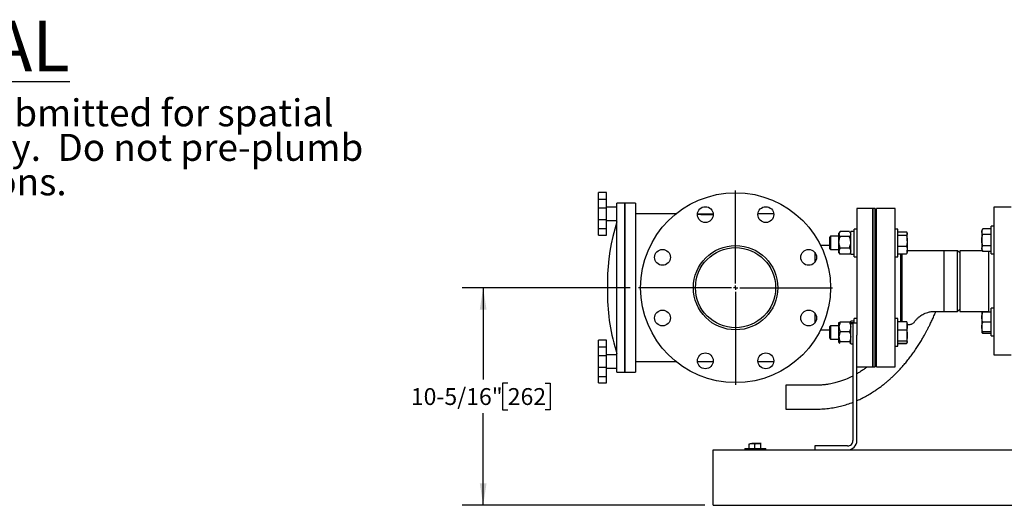
# Model space of a CAD drawing. Units: inches. Extents: x 0.1 to 22.1, y 0.1 to 17.1.
# Drawn here: x 11.4 to 17.2, y 6.4 to 9.3 of the extents above; entities that cross this region are included whole.
import ezdxf

# ---------------------------------------------------------------- set-up
doc = ezdxf.new("R2010")
doc.units = ezdxf.units.IN
doc.header["$MEASUREMENT"] = 0
doc.layers.add('7', color=7, linetype='Continuous', lineweight=25)
doc.styles.add('SLDTEXTSTYLE0', font='TXT', dxfattribs={"width": 0.75})
doc.dimstyles.new('SLDDIMSTYLE1', dxfattribs={"dimtxt": 0.1, "dimasz": 0.13, "dimexe": 0, "dimexo": 0.0625, "dimgap": 0.025, "dimtad": 0, "dimtih": 1, "dimtoh": 1, "dimdec": 6, "dimlfac": 8, "dimrnd": 1e-09, "dimzin": 12, "dimdsep": 46, "dimlunit": 5, "dimtxsty": 'SLDTEXTSTYLE0', "dimsah": 1, "dimcen": 0.09, "dimadec": 0, "dimazin": 3, "dimtfac": 1, "dimtofl": 0, "dimtmove": 0, "dimatfit": 3, "dimfxl": 0, "dimfrac": 2, "dimtolj": 1, "dimtzin": 12, "dimarcsym": 0})

# ---------------------------------------------------------------- blocks, each defined once
blk = doc.blocks.new('SW_NOTE_0_6')
at = {"layer": '7', "color": 0, "insert": (0, 0.3867), "char_height": 0.3, "attachment_point": 1, "style": 'SLDTEXTSTYLE0'}
blk.add_mtext('\\LSUBMITTAL DRAWING', dxfattribs=at)
blk = doc.blocks.new('SW_NOTE_0_7')
at = {"layer": '7', "color": 0, "char_height": 0.16, "attachment_point": 1, "style": 'SLDTEXTSTYLE0'}
for s, insert in [('This drawing is submitted for spatial', (0, 0.2063)), ('consideration only.  Do not pre-plumb', (0, 0.0018)), ('to these dimensions.', (0, -0.2026))]:
    blk.add_mtext(s, dxfattribs=dict(at, insert=insert))
blk = doc.blocks.new('SUBMITTAL')
at = {"layer": '7', "color": 7}
for name, p in [('SW_NOTE_0_6', (-0.1369, -0.3026)), ('SW_NOTE_0_7', (-0.0475, -0.5886))]:
    blk.add_blockref(name, p, dxfattribs=at)
blk = doc.blocks.new('_D_13')
at = {"layer": '7'}
for p, q in [((14.9857, 7.6996), (13.9901, 7.6996)), ((14.1151, 7.6996), (14.1151, 7.1547)), ((14.2609, 7.1344), (14.2304, 7.1344)), ((14.2304, 7.1344), (14.2304, 6.9757)), ((14.4826, 7.1344), (14.5131, 7.1344)), ((14.5131, 7.1344), (14.5131, 6.9757)), ((14.1151, 6.4105), (14.1151, 6.9554)), ((14.2304, 6.9757), (14.2609, 6.9757)), ((14.5131, 6.9757), (14.4826, 6.9757)), ((15.4279, 6.4105), (13.9901, 6.4105))]:
    blk.add_line(p, q, dxfattribs=at)
for points in [[(14.1151, 7.6996), (14.0951, 7.5696), (14.1351, 7.5696)], [(14.1151, 6.4105), (14.1351, 6.5405), (14.0951, 6.5405)]]:
    blk.add_solid(points, dxfattribs=at)
at = {"layer": '7', "char_height": 0.1, "attachment_point": 1, "style": 'SLDTEXTSTYLE0'}
for s, insert in [('10-5/16"', (13.6866, 7.1046)), ('262', (14.2609, 7.1046))]:
    blk.add_mtext(s, dxfattribs=dict(at, insert=insert))
blk = doc.blocks.new('SW_CENTERMARKSYMBOL_3')
at = {"layer": '7', "color": 0}
for p, q in [((0, 0.025), (0, 0.575)), ((-0.025, 0), (-0.575, 0)), ((0, 0), (-0.0125, 0)), ((0, 0), (0, 0.0125)), ((0, 0), (0, -0.0125)), ((0, 0), (0.0125, 0)), ((0.025, 0), (0.575, 0)), ((0, -0.025), (0, -0.575))]:
    blk.add_line(p, q, dxfattribs=at)

msp = doc.modelspace()

# ---------------------------------------------------------------- linework, layer by layer
at = {"color": 7, "linetype": 'Continuous', "lineweight": 25}
for p, q in [((14.84508242, 8.26420176), (14.79820741, 8.26420176)), ((14.79820741, 8.22487677), (14.79820741, 8.26420176)), ((14.84508242, 8.22487677), (14.84508242, 8.26420176)), ((14.79820741, 8.22487677), (14.84508242, 8.22487677)), ((14.79820741, 8.17045175), (14.79820741, 8.22487677)), ((14.84508242, 8.17045175), (14.79820741, 8.17045175)), ((14.79820741, 8.10368809), (14.79820741, 8.17045175)), ((14.84508242, 8.17045175), (14.84508242, 8.22487677)), ((14.90758252, 8.17613252), (14.84508242, 8.17613252)), ((14.84508242, 8.10368809), (14.84508242, 8.17045175)), ((14.95445753, 8.19957002), (14.90758252, 8.19957002)), ((14.90758252, 7.69956992), (14.90758252, 8.19957002)), ((15.01695734, 8.19957002), (14.95445753, 8.19957002)), ((14.95445753, 8.19957002), (14.95445753, 7.19956981)), ((14.95445753, 7.69956992), (14.95445753, 8.19957002)), ((15.01695734, 8.19957002), (15.01695734, 7.19956981)), ((16.42320749, 8.16831997), (16.32945748, 8.16831997)), ((16.32945748, 8.16831997), (16.32945748, 7.41832003)), ((16.43883245, 8.16831997), (16.42320749, 8.16831997)), ((16.42320749, 7.69956992), (16.42320749, 8.16831997)), ((16.42320749, 8.16831997), (16.42320749, 7.23082001)), ((16.43883245, 7.69956992), (16.43883245, 8.16831997)), ((16.55602003, 8.16831997), (16.44664485, 8.16831997)), ((16.44664485, 7.69956992), (16.44664485, 8.16831997)), ((16.55602003, 7.69956992), (16.55602003, 8.16831997)), ((17.24351997, 8.17613252), (17.14195749, 8.17613252)), ((17.14195749, 8.17613252), (17.14195749, 7.30113237)), ((15.25715408, 8.13706992), (15.01695734, 8.13706992)), ((15.38465963, 8.13706992), (15.47798959, 8.13706992)), ((15.83675528, 8.13706992), (15.74342517, 8.13706992)), ((14.79820741, 8.10368809), (14.84508242, 8.10368809)), ((14.79820741, 8.04927539), (14.79820741, 8.10368809)), ((14.84508242, 8.04927539), (14.84508242, 8.10368809)), ((14.84508242, 8.09800746), (14.90758252, 8.09800746)), ((17.14195749, 8.06370047), (17.12520747, 8.06370047)), ((17.12520747, 7.89970043), (17.12520747, 8.06370047)), ((14.79820741, 8.04927539), (14.84508242, 8.04927539)), ((14.79820741, 8.0101352), (14.79820741, 8.04927539)), ((14.79820741, 8.0101352), (14.84508242, 8.0101352)), ((14.84508242, 8.0101352), (14.84508242, 8.04927539)), ((16.17328246, 8.00379751), (16.16651989, 7.99703494)), ((16.16651989, 7.99703494), (16.16651989, 7.97172071)), ((16.22333247, 8.00379751), (16.17328246, 8.00379751)), ((16.17328246, 8.00379751), (16.17328246, 7.97318325)), ((16.22942361, 8.03043114), (16.22333247, 8.02335998)), ((16.22333247, 8.01716529), (16.22333247, 8.02335998)), ((16.22333247, 7.96823521), (16.22333247, 8.01716529)), ((16.28539493, 8.03230859), (16.23114487, 8.03230859)), ((16.28539493, 8.00202213), (16.23114487, 8.00202213)), ((16.29320748, 8.02335998), (16.28711619, 8.03043114)), ((16.31270746, 8.03217249), (16.29320748, 8.03217249)), ((16.29320748, 7.89729747), (16.29320748, 8.03217249)), ((16.32945748, 8.046735), (16.31270746, 8.046735)), ((16.31270746, 7.97806558), (16.31270746, 8.046735)), ((16.44664485, 8.01207), (16.43883245, 8.01207)), ((16.44664485, 8.00379751), (16.43883245, 8.00379751)), ((16.57277005, 8.046735), (16.55602003, 8.046735)), ((16.57277005, 7.97806558), (16.57277005, 8.046735)), ((16.57277005, 8.03012255), (16.62308963, 8.03012255)), ((16.57277005, 8.00997269), (16.62308963, 8.00997269)), ((16.62826999, 8.02273504), (16.62662528, 8.02558386)), ((16.62826999, 8.0200477), (16.62826999, 8.02273504)), ((16.62826999, 7.97727887), (16.62826999, 8.0200477)), ((17.07488782, 8.04867303), (17.06970746, 8.03970036)), ((17.06970746, 8.03970036), (17.06970746, 8.03192991)), ((17.06970746, 8.03192991), (17.06970746, 7.98170038)), ((17.12520747, 8.04867303), (17.07488782, 8.04867303)), ((17.12520747, 8.01518678), (17.07488782, 8.01518678)), ((16.16651989, 7.9495699), (16.11459858, 7.9495699)), ((16.16651989, 7.97172071), (16.16651989, 7.93243503)), ((16.17328246, 7.97318325), (16.17328246, 7.92567245)), ((16.22333247, 7.91580498), (16.22333247, 7.96823521)), ((16.31270746, 7.88273496), (16.31270746, 7.97806558)), ((16.57277005, 7.88273496), (16.57277005, 7.97806558)), ((16.57277005, 7.94458505), (16.62308963, 7.94458505)), ((16.62826999, 7.97727887), (16.62826999, 7.92196623)), ((17.06970746, 7.98170038), (17.06970746, 7.93147085)), ((17.12520747, 7.94821413), (17.07488782, 7.94821413)), ((16.07964025, 7.90913583), (16.07964025, 7.8487697)), ((16.16651989, 7.93243503), (16.17328246, 7.92567245)), ((16.17328246, 7.92567245), (16.22333247, 7.92567245)), ((16.22333247, 7.90610999), (16.22333247, 7.91580498)), ((16.22333247, 7.90610999), (16.22942361, 7.89903883)), ((16.23114487, 7.89716137), (16.22958729, 7.89917963)), ((16.28539493, 7.93444844), (16.23114487, 7.93444844)), ((16.28539493, 7.89716137), (16.23114487, 7.89716137)), ((16.28539493, 7.89716137), (16.28695251, 7.89917963)), ((16.28711619, 7.89903883), (16.29320748, 7.90610999)), ((16.29320748, 7.89729747), (16.31270746, 7.89729747)), ((16.31270746, 7.88273496), (16.32945748, 7.88273496)), ((16.43883245, 7.92567245), (16.44664485, 7.92567245)), ((16.55602003, 7.88273496), (16.57277005, 7.88273496)), ((16.57277005, 7.89934741), (16.62308963, 7.89934741)), ((16.58726994, 7.89934741), (16.58726994, 7.49827444)), ((16.59508249, 7.89934741), (16.59508249, 7.49827444)), ((16.62308963, 7.89934741), (16.62656999, 7.90391808)), ((16.62662528, 7.9038861), (16.62826999, 7.90673493)), ((16.62826999, 7.90673493), (16.62826999, 7.92196623)), ((16.84508247, 7.91831999), (16.62826999, 7.91831999)), ((16.92633252, 7.91831999), (16.84508247, 7.91831999)), ((16.84508247, 7.91831999), (16.84508247, 7.55894505)), ((16.93883248, 7.90581988), (16.92633252, 7.91831999)), ((16.92633252, 7.55894505), (16.92633252, 7.91831999)), ((17.0728139, 7.91831999), (16.93883248, 7.91831999)), ((16.93883248, 7.91831999), (16.93883248, 7.55894505)), ((17.06970746, 7.93147085), (17.06970746, 7.9237004)), ((17.06970746, 7.9237004), (17.07488782, 7.91472773)), ((17.12520747, 7.91472773), (17.07488782, 7.91472773)), ((17.11070744, 7.73863237), (17.11070744, 7.91472773)), ((17.12520747, 7.89970043), (17.14195749, 7.89970043)), ((17.11070744, 7.5535645), (17.11070744, 7.73863237)), ((14.90758252, 7.19956981), (14.90758252, 7.69956992)), ((14.95445753, 7.19956981), (14.95445753, 7.69956992)), ((16.42320749, 7.23082001), (16.42320749, 7.69956992)), ((16.43883245, 7.23082001), (16.43883245, 7.69956992)), ((16.44664485, 7.23082001), (16.44664485, 7.69956992)), ((16.55602003, 7.23082001), (16.55602003, 7.69956992)), ((16.07964025, 7.55037014), (16.07964025, 7.49000401)), ((16.84508247, 7.55894505), (16.92633252, 7.55894505)), ((16.92633252, 7.55894505), (16.93883248, 7.57144501)), ((16.93883248, 7.55894505), (17.11070744, 7.55894505)), ((17.0728139, 7.55894505), (17.06970746, 7.5535645)), ((17.07488782, 7.5535645), (17.06970746, 7.5535645)), ((17.06970746, 7.5535645), (17.06970746, 7.52456443)), ((17.12520747, 7.5535645), (17.07488782, 7.5535645)), ((17.14195749, 7.57756446), (17.12520747, 7.57756446)), ((17.12520747, 7.41356457), (17.12520747, 7.57756446)), ((16.17328246, 7.47346724), (16.16651989, 7.46670481)), ((16.22333247, 7.47346724), (16.17328246, 7.47346724)), ((16.17328246, 7.47346724), (16.17328246, 7.3962669)), ((16.22342267, 7.49313472), (16.22333247, 7.49303)), ((16.22333247, 7.4666963), (16.22333247, 7.49292528)), ((16.28539493, 7.49494632), (16.23114487, 7.49494632)), ((16.29320748, 7.49303), (16.29311713, 7.49313472)), ((16.31270746, 7.50184251), (16.29320748, 7.50184251)), ((16.29320748, 7.49331629), (16.29320748, 7.50184251)), ((16.29320748, 7.49331629), (16.31270746, 7.49331629)), ((16.29320748, 7.48745673), (16.29320748, 7.49331629)), ((16.29320748, 7.48745673), (16.30601998, 7.48745673)), ((16.29320748, 7.36696735), (16.29320748, 7.48745673)), ((16.30601998, 7.4886324), (16.30601998, 6.79331987)), ((16.32945748, 7.4886324), (16.30601998, 7.4886324)), ((16.32945748, 7.51640487), (16.31270746, 7.51640487)), ((16.31270746, 7.4886324), (16.31270746, 7.51640487)), ((16.44664485, 7.47346724), (16.43883245, 7.47346724)), ((16.57277005, 7.51640487), (16.55602003, 7.51640487)), ((16.57277005, 7.35349558), (16.57277005, 7.51640487)), ((16.57277005, 7.49827444), (16.62308963, 7.49827444)), ((16.62826999, 7.49240491), (16.62745819, 7.49381084)), ((16.62826999, 7.47358193), (16.62826999, 7.49240491)), ((16.62826999, 7.41695458), (16.62826999, 7.47358193)), ((17.06970746, 7.52456443), (17.06970746, 7.4665646)), ((17.12520747, 7.49556437), (17.07488782, 7.49556437)), ((16.11459858, 7.44956994), (16.16651989, 7.44956994)), ((16.16651989, 7.46670481), (16.16651989, 7.40286947)), ((16.22333247, 7.4081761), (16.22333247, 7.4666963)), ((16.28539493, 7.43844657), (16.23114487, 7.43844657)), ((16.32945748, 6.79331987), (16.32945748, 7.41832003)), ((16.57277005, 7.44888941), (16.62308963, 7.44888941)), ((16.62826999, 7.37777744), (16.62826999, 7.41695458)), ((17.06970746, 7.4665646), (17.06970746, 7.43756453)), ((17.06970746, 7.43756453), (17.07488782, 7.42859186)), ((17.06970746, 7.43756453), (17.07488782, 7.43756453)), ((17.12520747, 7.43756453), (17.07488782, 7.43756453)), ((17.12520747, 7.42859186), (17.07488782, 7.42859186)), ((17.12520747, 7.41356457), (17.14195749, 7.41356457)), ((14.84508242, 7.38900464), (14.79820741, 7.38900464)), ((14.79820741, 7.34986445), (14.79820741, 7.38900464)), ((14.84508242, 7.34986445), (14.84508242, 7.38900464)), ((16.16651989, 7.40286947), (16.16651989, 7.40210475)), ((16.16651989, 7.40210475), (16.17328246, 7.39534233)), ((16.17328246, 7.3962669), (16.17328246, 7.39534233)), ((16.17328246, 7.39534233), (16.22333247, 7.39534233)), ((16.22333247, 7.37588458), (16.22333247, 7.4081761)), ((16.22365836, 7.37567719), (16.22333247, 7.37588458)), ((16.22333247, 7.37577986), (16.22342267, 7.37567514)), ((16.22342267, 7.37567514), (16.22942361, 7.36870855)), ((16.28539493, 7.37790533), (16.23114487, 7.37790533)), ((16.28711619, 7.36870855), (16.29311713, 7.37567514)), ((16.29311713, 7.37567514), (16.29320748, 7.37577986)), ((16.29320748, 7.36696735), (16.30601998, 7.36696735)), ((16.43883245, 7.39534233), (16.44664485, 7.39534233)), ((16.43883245, 7.38706983), (16.44664485, 7.38706983)), ((16.55602003, 7.35240498), (16.57277005, 7.35240498)), ((16.57277005, 7.38501975), (16.62308963, 7.38501975)), ((16.57277005, 7.37053541), (16.62308963, 7.37053541)), ((16.57277005, 7.36901743), (16.62308963, 7.36901743)), ((16.57277005, 7.35240498), (16.57277005, 7.35349558)), ((16.62308963, 7.36901743), (16.62656999, 7.3735878)), ((16.62384378, 7.37120714), (16.62308963, 7.36901743)), ((16.62745819, 7.37499901), (16.62826999, 7.37640494)), ((16.62826999, 7.37777744), (16.62826999, 7.37640494)), ((14.79820741, 7.34986445), (14.84508242, 7.34986445)), ((14.79820741, 7.29545175), (14.79820741, 7.34986445)), ((14.84508242, 7.29545175), (14.79820741, 7.29545175)), ((14.79820741, 7.22868809), (14.79820741, 7.29545175)), ((14.84508242, 7.29545175), (14.84508242, 7.34986445)), ((14.90758252, 7.30113237), (14.84508242, 7.30113237)), ((14.84508242, 7.22868809), (14.84508242, 7.29545175)), ((17.14195749, 7.30113237), (17.24351997, 7.30113237)), ((15.01695734, 7.26206992), (15.25715408, 7.26206992)), ((15.38465963, 7.26206992), (15.47798959, 7.26206992)), ((15.74342517, 7.26206992), (15.83675528, 7.26206992)), ((16.44664485, 7.27826789), (16.43883245, 7.27095987)), ((14.79820741, 7.22868809), (14.84508242, 7.22868809)), ((14.79820741, 7.17426307), (14.79820741, 7.22868809)), ((14.84508242, 7.17426307), (14.84508242, 7.22868809)), ((14.84508242, 7.22300746), (14.90758252, 7.22300746)), ((14.90758252, 7.19956981), (14.95445753, 7.19956981)), ((14.95445753, 7.19956981), (15.01695734, 7.19956981)), ((16.32945748, 7.23082001), (16.42320749, 7.23082001)), ((16.42320749, 7.23082001), (16.43883245, 7.23082001)), ((16.44664485, 7.23082001), (16.55602003, 7.23082001)), ((14.79820741, 7.17426307), (14.84508242, 7.17426307)), ((14.79820741, 7.13493808), (14.79820741, 7.17426307)), ((14.79820741, 7.13493808), (14.84508242, 7.13493808)), ((14.84508242, 7.13493808), (14.84508242, 7.17426307)), ((16.08074024, 7.12207146), (15.90887617, 7.12207146)), ((15.90887617, 7.12207146), (15.90887617, 6.98019334)), ((15.90887617, 6.98019334), (16.08074024, 6.98019334)), ((15.69098482, 6.74675755), (15.69098482, 6.77399529)), ((15.74245499, 6.77713245), (15.7074924, 6.77713245)), ((15.72399999, 6.74675755), (15.72399999, 6.77399529)), ((15.76285755, 6.77713245), (15.74245499, 6.77713245)), ((15.76091013, 6.74675755), (15.76091013, 6.77399529)), ((15.76285755, 6.77713245), (15.76317919, 6.77671358)), ((15.763183, 6.7770383), (15.76301991, 6.77713245)), ((15.47789484, 6.68394505), (15.47789484, 6.73863231)), ((15.47789484, 6.73863231), (20.477895, 6.73863231)), ((15.66539486, 6.74675755), (15.66539486, 6.73863231)), ((15.66539486, 6.74675755), (15.78021799, 6.74675755)), ((15.78021799, 6.74675755), (15.79039492, 6.74675755)), ((15.79039492, 6.73863231), (15.79039492, 6.74675755)), ((16.27476993, 6.76206996), (16.07945736, 6.76206996)), ((16.07945736, 6.76206996), (16.07945736, 6.73863231)), ((15.47789484, 6.46519483), (15.47789484, 6.68394505)), ((15.47789484, 6.41050757), (15.47789484, 6.46519483)), ((15.47789484, 6.41050757), (20.477895, 6.41050757)), ((15.6028949, 6.41031984), (15.6028949, 6.41050757)), ((15.6028949, 6.41031984), (20.35289509, 6.41031984))]:
    msp.add_line(p, q, dxfattribs=at)
at = {"color": 7, "linetype": 'Continuous', "lineweight": 25, "flags": 128}
msp.add_lwpolyline([(14.90758252, 8.09019491), (14.89448974, 8.04713334), (14.8831015, 8.00358983), (14.8734354, 7.95963199), (14.8655064, 7.91532788), (14.85932623, 7.87074613), (14.85490516, 7.82595582), (14.85224994, 7.78102618), (14.85136437, 7.73602687), (14.85136437, 7.73511285), (14.85136437, 7.73241642), (14.85136437, 7.72807308), (14.85136437, 7.7223005), (14.85136437, 7.71538803), (14.85136437, 7.7076824), (14.85136437, 7.69956992), (14.85136437, 7.69145744), (14.85136437, 7.68375181), (14.85136437, 7.67683934), (14.85136437, 7.6710669), (14.85136437, 7.66672327), (14.85136437, 7.66402698), (14.85136437, 7.66311297)], dxfattribs=at)
at = {"color": 7, "linetype": 'Continuous', "lineweight": 25}
for centre, radius in [((15.61070746, 7.69956985), 0.56249995), ((15.43132449, 8.1326386), 0.04687502), ((15.79009033, 8.13263858), 0.04687502), ((15.6107074, 7.69957003), 0.25000006), ((15.61070738, 7.69956978), 0.2375), ((15.17763893, 7.87895274), 0.04687502), ((16.04377597, 7.87895277), 0.04687502), ((15.17763896, 7.52018718), 0.04687502), ((16.043776, 7.52018721), 0.04687502), ((15.43132444, 7.26650143), 0.04687502), ((15.79009027, 7.26650141), 0.04687502)]:
    msp.add_circle(centre, radius, dxfattribs=at)
for centre, radius, start, end in [((15.99508597, 7.66311345), 1.14372159, 180.000024267, 198.038936526), ((16.27477021, 6.79331974), 0.03124978, 269.999494103, 0.000236991), ((16.27476981, 6.79331998), 0.05468767, 270.000122725, 359.999877275)]:
    msp.add_arc(centre, radius, start, end, dxfattribs=at)
for points, knots in [([(15.38458072, 8.13597154), (15.38633607, 8.13575805), (15.39044833, 8.13525791), (15.39739426, 8.13453955), (15.40566131, 8.13382093), (15.41497146, 8.13320356), (15.42486951, 8.13276739), (15.43524402, 8.13255537), (15.44557745, 8.13259433), (15.45579017, 8.1328741), (15.46541509, 8.13337148), (15.47275317, 8.13387616), (15.47678998, 8.13425542), (15.47786551, 8.13435647)], [0, 0, 0, 0, 0.0567492774, 0.1329459321, 0.2240922341, 0.323051587, 0.4323709256, 0.5420309937, 0.6560401638, 0.7639738859, 0.8698776191, 0.965331273, 1, 1, 1, 1]), ([(16.23114487, 8.03230859), (16.22912909, 8.03005592), (16.22530502, 8.02578243), (16.2233447, 8.02000642), (16.22333277, 8.01723432), (16.22333247, 8.01716529)], [0, 0, 0, 0, 0.5208379863, 0.9880678398, 1, 1, 1, 1]), ([(16.22333247, 8.01716529), (16.22366068, 8.01499989), (16.22437068, 8.0103156), (16.22793353, 8.00550733), (16.2303889, 8.00284257), (16.23114487, 8.00202213)], [0, 0, 0, 0, 0.3730343685, 0.8069672925, 1, 1, 1, 1]), ([(16.22333247, 7.96823521), (16.22334089, 7.96901358), (16.22339575, 7.97408287), (16.2246821, 7.98353971), (16.22780819, 7.99397295), (16.23032175, 8.00003649), (16.23114487, 8.00202213)], [0, 0, 0, 0, 0.06691461422, 0.43579847514, 0.81523981049, 1, 1, 1, 1]), ([(16.28539493, 8.03230859), (16.2874111, 8.03005594), (16.2912359, 8.02578251), (16.2931932, 8.02000639), (16.29320713, 8.01723432), (16.29320748, 8.01716529)], [0, 0, 0, 0, 0.5208416692, 0.9880678109, 1, 1, 1, 1]), ([(16.29320748, 8.01716529), (16.29287926, 8.0149999), (16.29216925, 8.01031561), (16.28860645, 8.00550726), (16.28615095, 8.00284256), (16.28539493, 8.00202213)], [0, 0, 0, 0, 0.3730322631, 0.806962738, 1, 1, 1, 1]), ([(16.29320748, 7.96823521), (16.29319905, 7.96901358), (16.29314421, 7.97408287), (16.29185764, 7.9835397), (16.28873162, 7.99397295), (16.28621805, 8.00003649), (16.28539493, 8.00202213)], [0, 0, 0, 0, 0.0669145789, 0.4357987727, 0.8152399079, 1, 1, 1, 1]), ([(16.62308963, 8.03012255), (16.62453103, 8.02857074), (16.6272112, 8.02568524), (16.62793531, 8.02182972), (16.62826999, 8.0200477)], [0, 0, 0, 0, 0.5377988192, 1, 1, 1, 1]), ([(16.62826999, 8.0200477), (16.62826405, 8.01980861), (16.62821728, 8.01792489), (16.62680765, 8.01415627), (16.62440093, 8.01144818), (16.62308963, 8.00997269)], [0, 0, 0, 0, 0.0620615702, 0.4889680591, 1, 1, 1, 1]), ([(16.62308963, 8.00997269), (16.62368386, 8.00786296), (16.62547317, 8.00151021), (16.62771323, 7.99062616), (16.62808361, 7.98174688), (16.62826999, 7.97727887)], [0, 0, 0, 0, 0.19809104328, 0.59648352364, 1, 1, 1, 1]), ([(17.06970746, 8.03192991), (17.06971353, 8.03232685), (17.06976007, 8.03536966), (17.07099131, 8.04125785), (17.07355667, 8.04613981), (17.07488782, 8.04867303)], [0, 0, 0, 0, 0.0673195277, 0.5160377792, 1, 1, 1, 1]), ([(17.07488782, 8.01518678), (17.07344134, 8.01786172), (17.0706069, 8.02310339), (17.07000312, 8.02902851), (17.06970746, 8.03192991)], [0, 0, 0, 0, 0.5103233637, 1, 1, 1, 1]), ([(17.06970746, 7.98170038), (17.06988864, 7.98621028), (17.0702538, 7.99530011), (17.07248559, 8.00645152), (17.0742935, 8.01302566), (17.07488782, 8.01518678)], [0, 0, 0, 0, 0.3979553104, 0.8020897614, 1, 1, 1, 1]), ([(16.23114487, 7.93444844), (16.22998425, 7.93730894), (16.22723828, 7.94407674), (16.22407194, 7.95535504), (16.22358102, 7.9639059), (16.22333247, 7.96823521)], [0, 0, 0, 0, 0.2654790495, 0.6281110115, 1, 1, 1, 1]), ([(16.28539493, 7.93444844), (16.28655562, 7.93730893), (16.28930175, 7.94407669), (16.29246776, 7.95535508), (16.29295884, 7.96390591), (16.29320748, 7.96823521)], [0, 0, 0, 0, 0.2654803468, 0.6281109273, 1, 1, 1, 1]), ([(16.62826999, 7.97727887), (16.62821176, 7.97482806), (16.6280518, 7.96809568), (16.62647345, 7.9570942), (16.62422231, 7.94877227), (16.62308963, 7.94458505)], [0, 0, 0, 0, 0.2214252097, 0.6082566257, 1, 1, 1, 1]), ([(16.62308963, 7.94458505), (16.62453701, 7.94093568), (16.62742224, 7.93366098), (16.62798803, 7.92585589), (16.62826999, 7.92196623)], [0, 0, 0, 0, 0.5016512088, 1, 1, 1, 1]), ([(17.07488782, 7.94821413), (17.07376626, 7.95245755), (17.07151207, 7.96098626), (17.06992666, 7.97224923), (17.06976568, 7.97919022), (17.06970746, 7.98170038)], [0, 0, 0, 0, 0.3872995022, 0.7784208526, 1, 1, 1, 1]), ([(17.06970746, 7.93147085), (17.06971353, 7.9318678), (17.06976007, 7.93491061), (17.07099133, 7.94079884), (17.07355667, 7.94568086), (17.07488782, 7.94821413)], [0, 0, 0, 0, 0.06731902177, 0.51603390085, 1, 1, 1, 1]), ([(16.23114487, 7.93444844), (16.22911368, 7.93162474), (16.22515888, 7.92612692), (16.22334473, 7.91925723), (16.22333277, 7.91588994), (16.22333247, 7.91580498)], [0, 0, 0, 0, 0.5072176608, 0.9875660228, 1, 1, 1, 1]), ([(16.22333247, 7.91580498), (16.22364846, 7.91315982), (16.22431589, 7.90757265), (16.2278697, 7.90153226), (16.2303858, 7.89817439), (16.23114487, 7.89716137)], [0, 0, 0, 0, 0.3856941771, 0.8146732025, 1, 1, 1, 1]), ([(16.28539493, 7.93444844), (16.28742649, 7.93162476), (16.29138197, 7.92612699), (16.2931932, 7.91925721), (16.29320712, 7.91588994), (16.29320748, 7.91580498)], [0, 0, 0, 0, 0.5072203544, 0.9875660067, 1, 1, 1, 1]), ([(16.29320748, 7.91580498), (16.29289148, 7.91315982), (16.29222403, 7.90757266), (16.2886703, 7.90153219), (16.28615405, 7.89817438), (16.28539493, 7.89716137)], [0, 0, 0, 0, 0.3856925504, 0.8146697665, 1, 1, 1, 1]), ([(16.62826999, 7.92196623), (16.62826388, 7.92143004), (16.62821738, 7.91734985), (16.62704376, 7.90956795), (16.62442611, 7.90280191), (16.62308963, 7.89934741)], [0, 0, 0, 0, 0.0689444649, 0.5246361441, 1, 1, 1, 1]), ([(17.07488782, 7.91472773), (17.07344134, 7.91740272), (17.07060694, 7.9226444), (17.07000313, 7.92856951), (17.06970746, 7.93147085)], [0, 0, 0, 0, 0.51033123219, 1, 1, 1, 1]), ([(16.32945748, 7.03057451), (16.33015495, 7.03085698), (16.34073189, 7.03514058), (16.35971928, 7.04445347), (16.38801129, 7.05915528), (16.41492135, 7.07495593), (16.4404149, 7.0914419), (16.46237103, 7.10686212), (16.48154088, 7.12128508), (16.49825274, 7.13462296), (16.51346184, 7.14738861), (16.52780426, 7.15999664), (16.54261865, 7.17362974), (16.55855542, 7.18900996), (16.57624415, 7.20702635), (16.59512069, 7.2274337), (16.61407964, 7.24925466), (16.63261605, 7.27194204), (16.65062271, 7.29534805), (16.6683521, 7.31983132), (16.68526064, 7.34463977), (16.70091183, 7.36899013), (16.71467491, 7.39160411), (16.72645187, 7.4119261), (16.73619407, 7.4294626), (16.74468687, 7.44530481), (16.75286538, 7.46107539), (16.76209001, 7.4795161), (16.77250508, 7.50126014), (16.78365895, 7.52590672), (16.79210453, 7.54538186), (16.7965905, 7.55652122), (16.79756661, 7.55894505)], [0, 0, 0, 0, 0.0031203253, 0.0473194413, 0.0875813593, 0.1353478069, 0.1766455818, 0.213449613, 0.2465812895, 0.276110409, 0.3021048598, 0.3289145776, 0.355291154, 0.3855840165, 0.4207474266, 0.4599762523, 0.5008415825, 0.5405972113, 0.5814470953, 0.6232825612, 0.6659306866, 0.7059273333, 0.7433039756, 0.7756977637, 0.803319926, 0.8264881148, 0.8502341476, 0.8769853782, 0.9119887111, 0.9502031854, 0.989164652, 1, 1, 1, 1]), ([(16.62826999, 7.48081985), (16.62859965, 7.48082027), (16.63327738, 7.48082627), (16.64061651, 7.48043638), (16.64962325, 7.48220192), (16.65767024, 7.4853632), (16.66732094, 7.49174801), (16.6754558, 7.50409978), (16.68624507, 7.5162913), (16.70076941, 7.52954264), (16.71671004, 7.54016056), (16.73402013, 7.54846493), (16.75019982, 7.5541055), (16.76967295, 7.55832512), (16.79237524, 7.5591436), (16.81780288, 7.55888665), (16.83569383, 7.55892495), (16.84508247, 7.55894505)], [0, 0, 0, 0, 0.004080794, 0.05790319, 0.0904454678, 0.1167366269, 0.1647238332, 0.2306328493, 0.2974783118, 0.3661964831, 0.4734168996, 0.5330587337, 0.603474326, 0.6850721685, 0.7785909049, 0.8838111291, 1, 1, 1, 1]), ([(17.06970746, 7.52456443), (17.06971364, 7.52525188), (17.06976047, 7.53046469), (17.07090386, 7.54032645), (17.07354873, 7.54911494), (17.07488782, 7.5535645)], [0, 0, 0, 0, 0.069765917, 0.5290286282, 1, 1, 1, 1]), ([(17.07098609, 7.55330754), (17.07106878, 7.55380067), (17.07140613, 7.55581233), (17.07243784, 7.55759749), (17.07321664, 7.55894505)], [0, 0, 0, 0, 0.2451339568, 1, 1, 1, 1]), ([(16.23114487, 7.49494632), (16.22909628, 7.4905749), (16.22496437, 7.48175792), (16.2233449, 7.47185106), (16.22333278, 7.46682507), (16.22333247, 7.4666963)], [0, 0, 0, 0, 0.4893097196, 0.9869162505, 1, 1, 1, 1]), ([(16.22333247, 7.49292528), (16.22334465, 7.4929728), (16.22350655, 7.49360472), (16.22591803, 7.49393418), (16.22822469, 7.49455599), (16.23032851, 7.4948372), (16.23114487, 7.49494632)], [0, 0, 0, 0, 0.0177367904, 0.2358364345, 0.7034745168, 1, 1, 1, 1]), ([(16.28539493, 7.49494632), (16.28744385, 7.49057491), (16.29157642, 7.48175798), (16.29319306, 7.47185104), (16.29320712, 7.46682507), (16.29320748, 7.4666963)], [0, 0, 0, 0, 0.4893110582, 0.9869162457, 1, 1, 1, 1]), ([(16.29302356, 7.49313296), (16.29253971, 7.49338423), (16.29091715, 7.49422689), (16.2882484, 7.49450111), (16.28619264, 7.49482186), (16.28539493, 7.49494632)], [0, 0, 0, 0, 0.2063655266, 0.6920386468, 1, 1, 1, 1]), ([(16.62308963, 7.49827444), (16.62453717, 7.4942828), (16.62743305, 7.48629726), (16.62799095, 7.47782117), (16.62826999, 7.47358193)], [0, 0, 0, 0, 0.4998596979, 1, 1, 1, 1]), ([(16.6274249, 7.49378972), (16.62740893, 7.49384353), (16.62702448, 7.49513832), (16.62521444, 7.49653807), (16.62365807, 7.49780992), (16.62308963, 7.49827444)], [0, 0, 0, 0, 0.026785291, 0.6445454724, 1, 1, 1, 1]), ([(16.62826999, 7.47358193), (16.62826386, 7.47299656), (16.62821732, 7.46854881), (16.62705573, 7.46009315), (16.62442716, 7.45266777), (16.62308963, 7.44888941)], [0, 0, 0, 0, 0.0692809525, 0.5264105738, 1, 1, 1, 1]), ([(17.07488782, 7.49556437), (17.07344004, 7.50026546), (17.07052838, 7.50971994), (17.06998211, 7.51959806), (17.06970746, 7.52456443)], [0, 0, 0, 0, 0.4972345584, 1, 1, 1, 1]), ([(17.06970746, 7.4665646), (17.06971364, 7.46725204), (17.06976047, 7.47246476), (17.0709039, 7.48232642), (17.07354874, 7.49111481), (17.07488782, 7.49556437)], [0, 0, 0, 0, 0.0697666047, 0.5290239854, 1, 1, 1, 1]), ([(16.22333247, 7.4666963), (16.22363374, 7.46272858), (16.22425174, 7.45458963), (16.2277722, 7.44526187), (16.2303815, 7.43998916), (16.23114487, 7.43844657)], [0, 0, 0, 0, 0.40224507676, 0.82512125604, 1, 1, 1, 1]), ([(16.23114487, 7.43844657), (16.22909453, 7.43375202), (16.22494243, 7.42424516), (16.22334494, 7.41369132), (16.22333278, 7.40831405), (16.22333247, 7.4081761)], [0, 0, 0, 0, 0.487311901, 0.9868468301, 1, 1, 1, 1]), ([(16.29320748, 7.4666963), (16.29290619, 7.46272858), (16.29228818, 7.45458964), (16.28876782, 7.44526181), (16.28615836, 7.43998915), (16.28539493, 7.43844657)], [0, 0, 0, 0, 0.4022442087, 0.8251194754, 1, 1, 1, 1]), ([(16.28539493, 7.43844657), (16.2874456, 7.43375203), (16.29159836, 7.42424521), (16.29319302, 7.41369131), (16.29320711, 7.40831405), (16.29320748, 7.4081761)], [0, 0, 0, 0, 0.48731308383, 0.98684682611, 1, 1, 1, 1]), ([(16.62308963, 7.44888941), (16.62453746, 7.44370586), (16.6274565, 7.43325505), (16.62799738, 7.42241701), (16.62826999, 7.41695458)], [0, 0, 0, 0, 0.49599542142, 1, 1, 1, 1]), ([(16.62826999, 7.41695458), (16.62826383, 7.41619752), (16.62821716, 7.41046277), (16.62708182, 7.39963914), (16.62442938, 7.38992591), (16.62308963, 7.38501975)], [0, 0, 0, 0, 0.07000044162, 0.53025663233, 1, 1, 1, 1]), ([(17.07488782, 7.43756453), (17.07344004, 7.44226553), (17.07052832, 7.45171999), (17.06998209, 7.46159812), (17.06970746, 7.4665646)], [0, 0, 0, 0, 0.4972248228, 1, 1, 1, 1]), ([(17.07488782, 7.42859186), (17.07328568, 7.43121917), (17.07154499, 7.43407368), (17.07104129, 7.43730717), (17.07100119, 7.43756453)], [0, 0, 0, 0, 0.9204058808, 1, 1, 1, 1]), ([(16.22333247, 7.4081761), (16.22363223, 7.40392914), (16.22424519, 7.39524465), (16.22776024, 7.38523392), (16.23038101, 7.37955929), (16.23114487, 7.37790533)], [0, 0, 0, 0, 0.4040896769, 0.8263118196, 1, 1, 1, 1]), ([(16.22333247, 7.37588458), (16.22334465, 7.3759321), (16.22350655, 7.37656401), (16.225918, 7.37689353), (16.22822472, 7.37751493), (16.23032851, 7.37779619), (16.23114487, 7.37790533)], [0, 0, 0, 0, 0.0177369163, 0.235838109, 0.7034724114, 1, 1, 1, 1]), ([(16.29320748, 7.4081761), (16.29290771, 7.40392914), (16.29229473, 7.39524466), (16.28877979, 7.38523386), (16.28615885, 7.37955929), (16.28539493, 7.37790533)], [0, 0, 0, 0, 0.40408890372, 0.82631023852, 1, 1, 1, 1]), ([(16.29320748, 7.37588458), (16.2931953, 7.3759321), (16.29303338, 7.37656406), (16.29062182, 7.37689346), (16.28831509, 7.37751494), (16.28621129, 7.37779619), (16.28539493, 7.37790533)], [0, 0, 0, 0, 0.0177366293, 0.2358504773, 0.7034772108, 1, 1, 1, 1]), ([(16.62308963, 7.38501975), (16.62366962, 7.38456104), (16.62524501, 7.38331509), (16.62754535, 7.38110575), (16.62804598, 7.37880631), (16.62826999, 7.37777744)], [0, 0, 0, 0, 0.24354573665, 0.66152487461, 1, 1, 1, 1]), ([(16.62826999, 7.37777744), (16.62820718, 7.37722541), (16.62801801, 7.37556262), (16.62612362, 7.37297471), (16.62417692, 7.37140958), (16.62308963, 7.37053541)], [0, 0, 0, 0, 0.17992496333, 0.54196371783, 1, 1, 1, 1]), ([(16.30601998, 7.17668949), (16.30243759, 7.1747574), (16.28846666, 7.16722245), (16.26600916, 7.15738581), (16.23834258, 7.14680399), (16.21194945, 7.13846796), (16.18739929, 7.13234681), (16.16523168, 7.12808564), (16.14592789, 7.12524128), (16.12564969, 7.12320105), (16.10380661, 7.1220566), (16.08872371, 7.12206536), (16.08074024, 7.12206999)], [0, 0, 0, 0, 0.0520975553, 0.203174647, 0.3133378129, 0.4312409893, 0.5572466182, 0.6370026052, 0.7201331903, 0.8069443091, 0.897814437, 1, 1, 1, 1]), ([(16.3909808, 7.23082001), (16.38795211, 7.22851705), (16.37978852, 7.2223096), (16.36503467, 7.21188912), (16.34764997, 7.20026535), (16.33518905, 7.19293831), (16.32945748, 7.18956814)], [0, 0, 0, 0, 0.1539829682, 0.4150489449, 0.7309440068, 1, 1, 1, 1]), ([(16.08074024, 6.9801951), (16.09424327, 6.98026475), (16.12095808, 6.98040257), (16.15996275, 6.98381001), (16.19680983, 6.98940597), (16.23101175, 6.9967737), (16.2649355, 7.00628918), (16.28974907, 7.01434525), (16.30374495, 7.02010554), (16.30601998, 7.02104188)], [0, 0, 0, 0, 0.1757674014, 0.3477437629, 0.5092350618, 0.6608178193, 0.8029412083, 0.9679680739, 1, 1, 1, 1]), ([(15.69098482, 6.77399529), (15.69365821, 6.77487192), (15.6990248, 6.77663169), (15.70466293, 6.77696512), (15.7074924, 6.77713245)], [0, 0, 0, 0, 0.4981537067, 1, 1, 1, 1]), ([(15.7074924, 6.77713245), (15.70788393, 6.77712931), (15.71349456, 6.77708422), (15.71893717, 6.77548392), (15.72399999, 6.77399529)], [0, 0, 0, 0, 0.0697828884, 1, 1, 1, 1]), ([(15.72399999, 6.77399529), (15.72699372, 6.774872), (15.73302263, 6.77663754), (15.73929649, 6.77696673), (15.74245499, 6.77713245)], [0, 0, 0, 0, 0.4965632729, 1, 1, 1, 1]), ([(15.74245499, 6.77713245), (15.74289264, 6.77712933), (15.74914126, 6.77708469), (15.75523924, 6.77548393), (15.76091013, 6.77399529)], [0, 0, 0, 0, 0.0700394679, 1, 1, 1, 1]), ([(15.76091013, 6.77399529), (15.76117766, 6.77521981), (15.7614862, 6.7766321), (15.76269662, 6.77707374), (15.76285755, 6.77713245)], [0, 0, 0, 0, 0.8670503707, 1, 1, 1, 1])]:
    msp.add_open_spline(points, degree=3, knots=knots, dxfattribs=at)

# ---------------------------------------------------------------- block references
at = {"layer": '7'}
for name, p in [('SUBMITTAL', (9.58128515, 9.19775248)), ('SW_CENTERMARKSYMBOL_3', (15.61070745, 7.69956992))]:
    msp.add_blockref(name, p, dxfattribs=at)

# ---------------------------------------------------------------- dimensions: what is measured, and where the dimension line sits
dim = msp.add_linear_dim(base=(14.11508247, 7.69956992), p1=(15.47789497, 6.41050742), p2=(15.03570747, 7.69956992), angle=90, dimstyle='SLDDIMSTYLE1', dxfattribs=at)
dim.commit()
dim.dimension.update_dxf_attribs({"geometry": '_D_13', "text_midpoint": (14.11508247, 7.05503867), "dimtype": 160})

doc.saveas('drawing.dxf')
